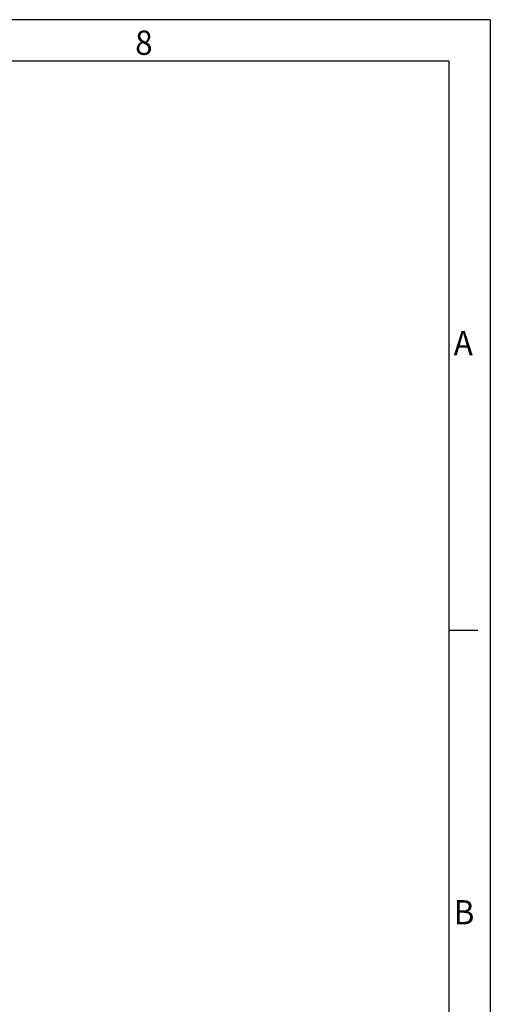
# Model space of a CAD drawing. Units: millimetres. Extents: x 5756 to 8134, y 0 to 1682.
# Drawn here: x 7908 to 8134, y 1209 to 1682 of the extents above; entities that cross this region are included whole.
import ezdxf

# ---------------------------------------------------------------- set-up
doc = ezdxf.new("R2010")
doc.units = ezdxf.units.MM
doc.header["$LTSCALE"] = 2.5
doc.layers.add('7_Form', color=7, linetype='Continuous')
doc.styles.get("Standard").update_dxf_attribs({"font": 'txt', "width": 0.95, "height": 14.6})

# ---------------------------------------------------------------- blocks, each defined once
blk = doc.blocks.new('*U41')
at = {"layer": '7_Form'}
blk.add_line((0, -7), (0, 7), dxfattribs=at)
blk = doc.blocks.new('*U42')
at = {"layer": '7_Form', "color": 0, "linetype": 'ByBlock', "lineweight": -2}
blk.add_blockref('*U41', (0, 0), dxfattribs=at)

msp = doc.modelspace()

# ---------------------------------------------------------------- linework, layer by layer
at = {"layer": '7_Form'}
for p, q in [((8134, 1682), (5756, 1682)), ((8134, 1682), (8134, 0)), ((8114, 1662), (5776, 1662)), ((8114, 1662), (8114, 20))]:
    msp.add_line(p, q, dxfattribs=at)

# ---------------------------------------------------------------- block references
at = {"layer": '7_Form', "rotation": 90}
msp.add_blockref('*U42', (8121, 1388.34), dxfattribs=at)

# ---------------------------------------------------------------- texts
at = {"layer": '7_Form', "width": 0.95}
for s, p in [('8', (7963.213, 1665.099)), ('A', (8116.381, 1520.683)), ('B', (8116.381, 1247.023))]:
    msp.add_text(s, height=11.68, dxfattribs=at).set_placement(p)

doc.saveas('drawing.dxf')
